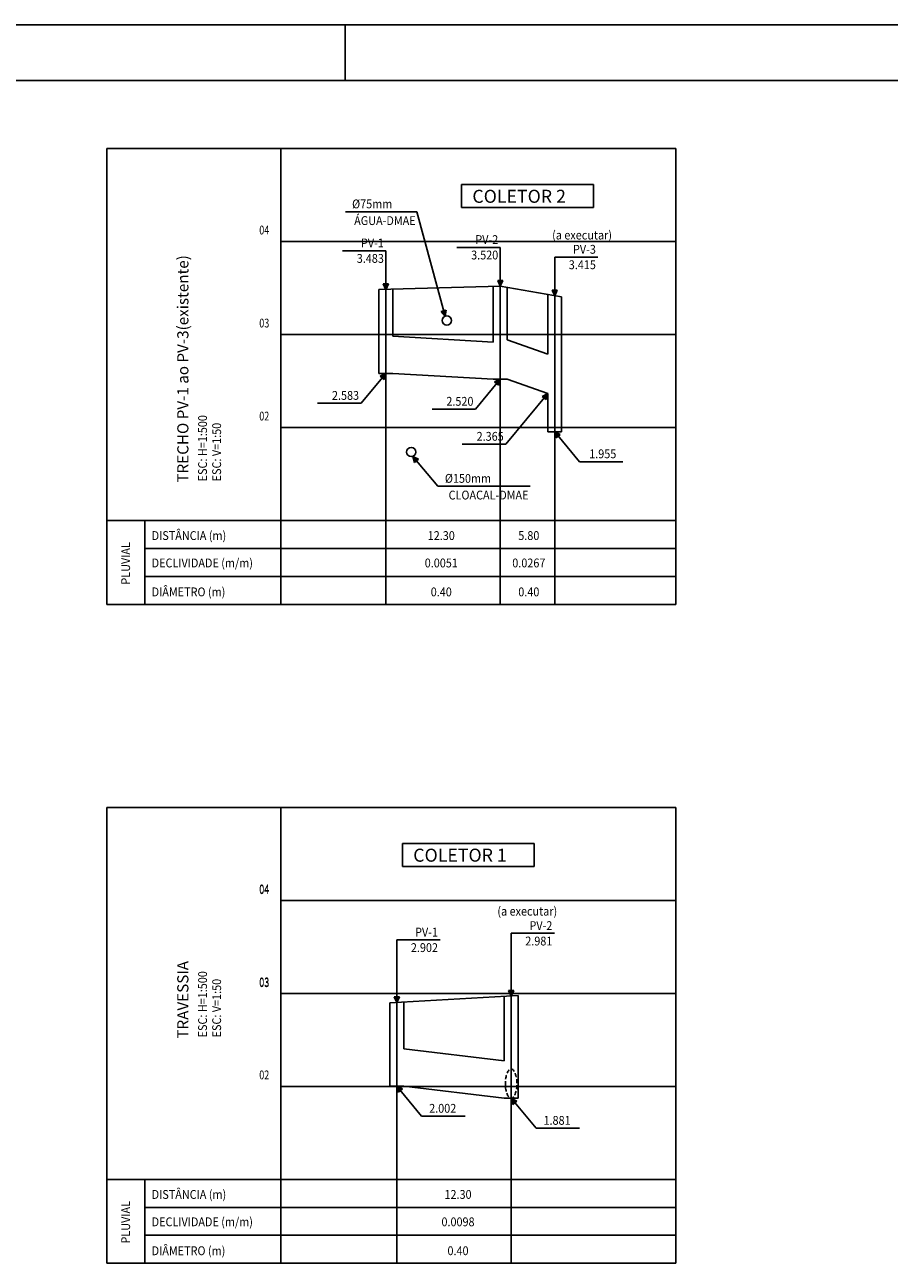
# Model space of a CAD drawing. Extents: x 93 to 933, y -600 to -6.
# Drawn here: x 494 to 680, y -273 to -6 of the extents above; entities that cross this region are included whole.
import ezdxf
from ezdxf.enums import TextEntityAlignment as Align

# ---------------------------------------------------------------- set-up
doc = ezdxf.new("R2010")
doc.units = 0
doc.header["$MEASUREMENT"] = 0
doc.linetypes.add('DASHED2', pattern=[0.375, 0.25, -0.125])
for name, color, linetype in [('FORMATO', 8, 'CONTINUOUS'), ('FORMATOFORA', 2, 'CONTINUOUS'), ('LINHA-GRADE', 3, 'CONTINUOUS'), ('LINHA_CHAMADA', 1, 'CONTINUOUS'), ('NOMERUAS', 3, 'CONTINUOUS'), ('PERFIL_PAVIMENTAÇÃO', 4, 'CONTINUOUS'), ('PV', 3, 'CONTINUOUS'), ('TEXTO-CIANO', 4, 'CONTINUOUS'), ('TEXTO-GRADE', 2, 'CONTINUOUS')]:
    doc.layers.add(name, color=color, linetype=linetype)
doc.styles.add('ROMANS', font='ROMANS.SHX', dxfattribs={"width": 0.75, "height": 3.5})

msp = doc.modelspace()

# ---------------------------------------------------------------- hatches: boundary and pattern name
at = {"layer": 'TEXTO-GRADE'}
for points in [[(596.62, -62.45), (597.18, -61.23), (596.06, -61.23)], [(572.02, -63.18), (572.58, -61.96), (571.46, -61.96)], [(608.32, -64.54), (608.88, -63.32), (607.76, -63.32)], [(584.98, -67.56), (583.9, -67.85), (584.76, -68.88)], [(572.02, -81.18), (570.81, -81.76), (571.67, -82.47)], [(596.62, -82.45), (595.41, -83.03), (596.27, -83.74)], [(606.82, -85.54), (605.61, -86.12), (606.47, -86.83)], [(608.67, -95.03), (609.53, -94.32), (608.32, -93.74)], [(578.16, -100.32), (579.02, -99.6), (577.81, -99.03)], [(574.36, -216.48), (574.92, -215.26), (573.8, -215.27)], [(598.96, -215.07), (599.52, -213.85), (598.4, -213.86)], [(574.71, -235.78), (575.57, -235.06), (574.36, -234.48)], [(599.31, -238.37), (600.17, -237.65), (598.96, -237.07)]]:
    msp.add_hatch(color=256, dxfattribs=at).paths.add_polyline_path(points)

# ---------------------------------------------------------------- linework, layer by layer
at = {"layer": 'FORMATO'}
msp.add_line((921.26, -18.22), (118.26, -18.22), dxfattribs=at)
at = {"layer": 'FORMATOFORA'}
for p, q in [((933.26, -6.22), (93.26, -6.22)), ((563.26, -18.22), (563.26, -6.22))]:
    msp.add_line(p, q, dxfattribs=at)
at = {"layer": 'LINHA-GRADE'}
for p, q in [((511.99, -130.85), (511.99, -32.85)), ((511.99, -32.85), (634.39, -32.85)), ((549.39, -130.85), (549.39, -32.85)), ((511.99, -112.85), (511.99, -130.85)), ((511.99, -112.85), (511.99, -130.85)), ((520.18, -112.85), (520.18, -130.85)), ((511.99, -272.53), (511.99, -174.53)), ((511.99, -174.53), (634.39, -174.53)), ((549.39, -272.53), (549.39, -174.53)), ((511.99, -254.53), (511.99, -272.53)), ((511.99, -254.53), (511.99, -272.53)), ((520.18, -254.53), (520.18, -272.53))]:
    msp.add_line(p, q, dxfattribs=at)
at = {"layer": 'LINHA-GRADE', "linetype": 'CONTINUOUS'}
for p, q in [((511.99, -112.85), (634.39, -112.85)), ((520.18, -118.85), (634.39, -118.85)), ((520.18, -124.85), (634.39, -124.85)), ((511.99, -130.85), (634.39, -130.85)), ((511.99, -254.53), (634.39, -254.53)), ((520.18, -260.53), (634.39, -260.53)), ((520.18, -266.53), (634.39, -266.53)), ((511.99, -272.53), (634.39, -272.53))]:
    msp.add_line(p, q, dxfattribs=at)
at = {"layer": 'LINHA_CHAMADA'}
for p, q in [((549.39, -52.85), (634.39, -52.85)), ((549.39, -72.85), (634.39, -72.85)), ((549.39, -92.85), (634.39, -92.85)), ((549.39, -194.53), (634.39, -194.53)), ((549.39, -214.53), (634.39, -214.53)), ((598.96, -215.07), (598.96, -272.53)), ((574.36, -216.48), (574.36, -272.53)), ((549.39, -234.53), (634.39, -234.53))]:
    msp.add_line(p, q, dxfattribs=at)
for points in [[(572.02, -63.18), (572.02, -130.85)], [(596.62, -62.45), (596.62, -130.85)], [(608.32, -64.54), (608.32, -130.85)]]:
    msp.add_lwpolyline(points, dxfattribs=at)
at = {"layer": 'PERFIL_PAVIMENTAÇÃO'}
msp.add_line((596.62, -62.45), (570.52, -63.17), dxfattribs=at)
for points in [[(596.62, -62.45), (609.82, -64.7)], [(572.86, -216.57), (600.46, -214.99)]]:
    msp.add_lwpolyline(points, dxfattribs=at)
at = {"layer": 'PV'}
for p, q in [((616.64, -40.58), (588.31, -40.58)), ((588.31, -40.58), (588.31, -45.53)), ((616.64, -45.53), (616.64, -40.58)), ((588.31, -45.53), (616.64, -45.53)), ((570.52, -81.18), (570.52, -63.17)), ((573.52, -73.17), (573.52, -63.18)), ((595.12, -74.44), (595.12, -62.49)), ((598.12, -73.96), (598.12, -62.71)), ((606.82, -77.05), (606.82, -64.37)), ((609.82, -93.74), (609.82, -64.7)), ((573.52, -81.18), (570.52, -81.18)), ((598.12, -82.45), (595.12, -82.45)), ((606.82, -93.74), (606.82, -85.54)), ((609.82, -93.74), (606.82, -93.74)), ((603.92, -182.26), (575.6, -182.26)), ((575.6, -182.26), (575.6, -187.21)), ((603.92, -187.21), (603.92, -182.26)), ((575.6, -187.21), (603.92, -187.21)), ((597.46, -229.02), (597.46, -215.16)), ((600.46, -237.07), (600.46, -214.99)), ((572.86, -234.48), (572.86, -216.57)), ((575.86, -226.42), (575.86, -216.4)), ((600.46, -237.07), (597.46, -237.07))]:
    msp.add_line(p, q, dxfattribs=at)
for points in [[(634.39, -32.85), (634.39, -130.85)], [(573.52, -73.17), (595.12, -74.44)], [(598.12, -73.96), (606.82, -77.05)], [(573.52, -81.18), (595.12, -82.45)], [(598.12, -82.45), (606.82, -85.54)], [(634.39, -174.53), (634.39, -272.53)], [(575.86, -226.42), (597.46, -229.02)], [(572.86, -234.48), (575.86, -234.48)], [(575.86, -234.48), (597.46, -237.07)]]:
    msp.add_lwpolyline(points, dxfattribs=at)
for centre in [(585.12, -69.81), (577.47, -98.09)]:
    msp.add_circle(centre, 1, dxfattribs=at)
at = {"layer": 'PV', "linetype": 'DASHED2', "ltscale": 3.5}
msp.add_ellipse((598.96, -233.92), major_axis=(0, 3.15), ratio=0.397575, dxfattribs=at)
at = {"layer": 'TEXTO-GRADE'}
for p, q in [((584.76, -68.88), (578.66, -46.45)), ((597.18, -61.23), (596.06, -61.23)), ((596.62, -62.45), (596.06, -61.23)), ((596.62, -62.45), (597.18, -61.23)), ((572.58, -61.96), (571.46, -61.96)), ((572.02, -63.18), (571.46, -61.96)), ((572.02, -63.18), (572.58, -61.96)), ((608.88, -63.32), (607.76, -63.32)), ((608.32, -64.54), (607.76, -63.32)), ((608.32, -64.54), (608.88, -63.32)), ((583.9, -67.85), (584.98, -67.56)), ((584.76, -68.88), (583.9, -67.85)), ((584.76, -68.88), (584.98, -67.56)), ((572.02, -81.18), (566.67, -87.62)), ((572.02, -81.18), (570.81, -81.76)), ((570.81, -81.76), (571.67, -82.47)), ((572.02, -81.18), (571.67, -82.47)), ((596.62, -82.45), (591.27, -88.89)), ((596.62, -82.45), (595.41, -83.03)), ((596.62, -82.45), (596.27, -83.74)), ((595.41, -83.03), (596.27, -83.74)), ((606.82, -85.54), (597.79, -96.43)), ((606.82, -85.54), (605.61, -86.12)), ((605.61, -86.12), (606.47, -86.83)), ((606.82, -85.54), (606.47, -86.83)), ((608.32, -93.74), (613.67, -100.18)), ((608.32, -93.74), (609.53, -94.32)), ((608.32, -93.74), (608.67, -95.03)), ((609.53, -94.32), (608.67, -95.03)), ((577.81, -99.03), (583.16, -105.47)), ((577.81, -99.03), (578.16, -100.32)), ((577.81, -99.03), (579.02, -99.6)), ((579.02, -99.6), (578.16, -100.32)), ((574.92, -215.26), (573.8, -215.27)), ((574.36, -216.48), (573.8, -215.27)), ((574.36, -216.48), (574.92, -215.26)), ((599.52, -213.85), (598.4, -213.86)), ((598.96, -215.07), (598.4, -213.86)), ((598.96, -215.07), (599.52, -213.85)), ((574.36, -234.48), (579.71, -240.92)), ((574.36, -234.48), (575.57, -235.06)), ((574.36, -234.48), (574.71, -235.78)), ((575.57, -235.06), (574.71, -235.78)), ((598.96, -237.07), (604.31, -243.52)), ((598.96, -237.07), (600.17, -237.65)), ((598.96, -237.07), (599.31, -238.37)), ((600.17, -237.65), (599.31, -238.37))]:
    msp.add_line(p, q, dxfattribs=at)
for points in [[(578.66, -46.45), (563.33, -46.45)], [(562.71, -54.81), (572.02, -54.81)], [(572.02, -54.81), (572.02, -63.18)], [(587.31, -54.08), (596.62, -54.08)], [(596.62, -54.08), (596.62, -62.45)], [(608.32, -56.17), (608.32, -64.54)], [(608.32, -56.17), (617.63, -56.17)], [(566.67, -87.62), (557.34, -87.62)], [(591.27, -88.89), (581.94, -88.89)], [(597.79, -96.43), (588.45, -96.43)], [(613.67, -100.18), (623, -100.18)], [(583.16, -105.47), (603.05, -105.47)], [(598.96, -201.59), (608.27, -201.59)], [(598.96, -201.59), (598.96, -215.07)], [(574.36, -203), (583.67, -203)], [(574.36, -203), (574.36, -216.48)], [(579.71, -240.92), (589.04, -240.92)], [(604.31, -243.52), (613.64, -243.52)]]:
    msp.add_lwpolyline(points, dxfattribs=at)

# ---------------------------------------------------------------- texts
at = {"layer": 'NOMERUAS', "style": 'ROMANS'}
for s, p in [('COLETOR 2', (590.62, -44.51, 332)), ('COLETOR 1', (577.9, -186.19, 332))]:
    msp.add_text(s, height=2.8, rotation=0.0411, dxfattribs=at).set_placement(p)
at = {"layer": 'PV', "style": 'ROMANS', "width": 0.9}
for s, p in [('(a executar)', (620.64, -52.39)), ('PV-1', (571.58, -54.09)), ('PV-2', (596.18, -53.36)), ('PV-3', (617.18, -55.45)), ('(a executar)', (608.86, -197.78)), ('PV-2', (607.82, -200.88)), ('PV-1', (583.22, -202.28))]:
    msp.add_text(s, height=1.9, dxfattribs=at).set_placement(p, align=Align.RIGHT)
at = {"layer": 'TEXTO-CIANO', "style": 'ROMANS'}
for s, p in [('TRECHO PV-1 ao PV-3(existente)', (529.55, -104.66)), ('TRAVESSIA', (529.55, -224.23))]:
    msp.add_text(s, height=2.4, rotation=90, dxfattribs=at).set_placement(p)
at = {"layer": 'TEXTO-GRADE', "style": 'ROMANS', "width": 0.9}
for s, p in [('%%C75mm', (573.39, -45.69)), ('ÁGUA-DMAE', (578.42, -49.28)), ('3.483', (571.58, -57.41)), ('3.520', (596.18, -56.68)), ('3.415', (617.18, -58.77)), ('2.583', (566.25, -86.87)), ('2.520', (590.85, -88.14)), ('2.365', (597.36, -95.67)), ('1.955', (621.57, -99.43)), ('%%C150mm', (594.64, -104.71)), ('CLOACAL-DMAE', (602.69, -108.3)), ('2.981', (607.82, -204.2)), ('2.902', (583.22, -205.61)), ('2.002', (587.15, -240.17)), ('1.881', (611.75, -242.76))]:
    msp.add_text(s, height=1.9, dxfattribs=at).set_placement(p, align=Align.RIGHT)
at = {"layer": 'TEXTO-GRADE', "style": 'ROMANS'}
for s, width, p in [('04', 0.75, (544.78, -51.31)), ('03', 0.75, (544.78, -71.31)), ('02', 0.75, (544.78, -91.31)), ('DISTÂNCIA (m)', 0.9, (521.64, -117.01)), ('DECLIVIDADE (m/m)', 0.9, (521.64, -122.9)), ('DIÂMETRO (m)', 0.9, (521.64, -129.12)), ('04', 0.75, (544.78, -192.99)), ('04', 0.75, (544.78, -193.15)), ('03', 0.75, (544.78, -212.99)), ('03', 0.75, (544.78, -213.15)), ('02', 0.75, (544.78, -232.99)), ('DISTÂNCIA (m)', 0.9, (521.64, -258.69)), ('DECLIVIDADE (m/m)', 0.9, (521.64, -264.58)), ('DIÂMETRO (m)', 0.9, (521.64, -270.8))]:
    msp.add_text(s, height=1.9, dxfattribs=dict(at, width=width)).set_placement(p)
at = {"layer": 'TEXTO-GRADE', "style": 'ROMANS', "width": 0.9}
for s, p in [('ESC: H=1:500', (533.54, -104.4)), ('ESC: V=1:50', (536.57, -104.4)), ('PLUVIAL', (517, -126.61)), ('ESC: H=1:500', (533.54, -223.97)), ('ESC: V=1:50', (536.57, -223.97)), ('PLUVIAL', (517, -268.29))]:
    msp.add_text(s, height=1.9, rotation=90, dxfattribs=at).set_placement(p)
for s, p in [('12.30', (583.93, -117.01)), ('5.80', (602.76, -117.01)), ('0.0051', (583.93, -122.9)), ('0.0267', (602.76, -122.9)), ('0.40', (583.93, -129.12)), ('0.40', (602.76, -129.12)), ('12.30', (587.53, -258.69)), ('0.0098', (587.53, -264.58)), ('0.40', (587.53, -270.8))]:
    msp.add_text(s, height=1.9, dxfattribs=at).set_placement(p, align=Align.CENTER)

doc.saveas('drawing.dxf')
